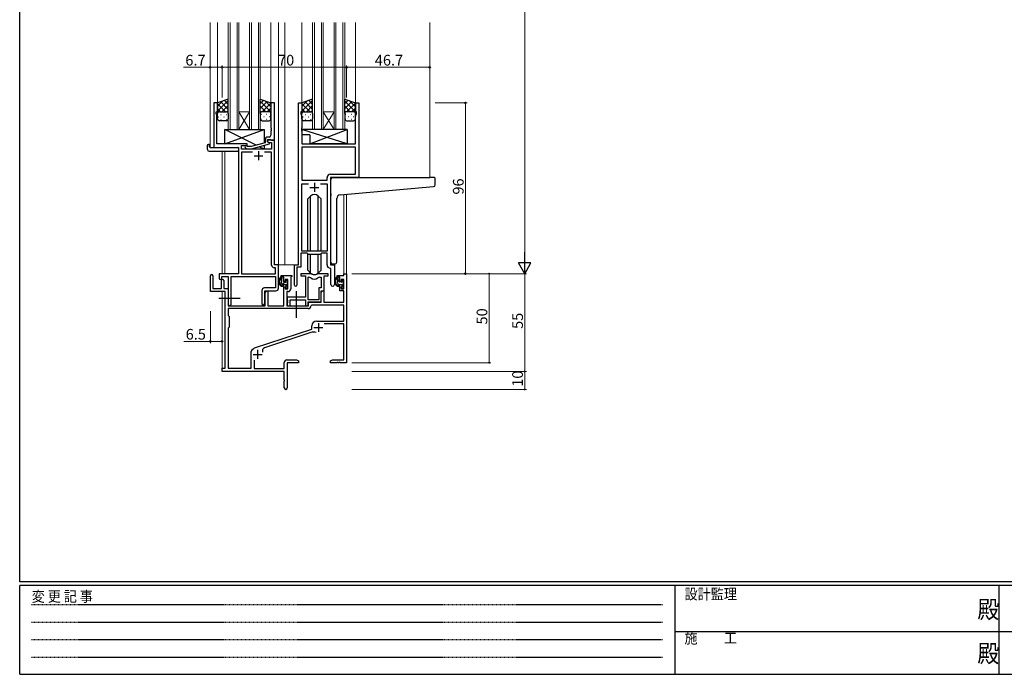
# Model space of a CAD drawing. Extents: x 0 to 1133, y 0 to 806.
# Drawn here: x 4 to 557, y 0 to 368 of the extents above; entities that cross this region are included whole.
import ezdxf

# ---------------------------------------------------------------- set-up
doc = ezdxf.new("R2010")
doc.units = 0
doc.linetypes.add('HIDDEN', pattern=[0.375, 0.25, -0.125])
doc.linetypes.add('YCENTER_1', pattern=[13, 10, -1, 1, -1])
for name, color, linetype, lineweight in [('YKK_11', 7, 'CONTINUOUS', 30), ('YKK_12', 2, 'CONTINUOUS', 13), ('YKK_13', 4, 'CONTINUOUS', 30), ('YKK_D', 6, 'CONTINUOUS', 13)]:
    doc.layers.add(name, color=color, linetype=linetype, lineweight=lineweight)
doc.layers.add('YKK_ZWAK', color=7, linetype='CONTINUOUS')
doc.styles.get("Standard").update_dxf_attribs({"font": 'ROMANS.SHX', "bigfont": 'EXTFONT.SHX'})
doc.styles.add('YKK_OSSTYLE1', font='romans.shx', dxfattribs={"width": 0.9, "bigfont": 'EXTFONT.SHX'})

# ---------------------------------------------------------------- blocks, each defined once
blk = doc.blocks.new('A201')
at = {"layer": 'YKK_ZWAK', "color": 254, "linetype": 'Continuous'}
for p, q in [((21, 35), (21, 410)), ((571, 35), (21, 35)), ((544, 34), (21, 34)), ((21, 9), (21, 34)), ((205, 34), (205, 9)), ((296, 34), (296, 9)), ((21, 9), (544, 9))]:
    blk.add_line(p, q, dxfattribs=at)
at = {"layer": 'YKK_ZWAK', "color": 131, "linetype": 'HIDDEN'}
for p, q in [((24.28, 28.63), (201.57, 28.63)), ((24.28, 23.68), (201.57, 23.68)), ((24.28, 18.74), (201.57, 18.74)), ((24.28, 13.79), (201.57, 13.79))]:
    blk.add_line(p, q, dxfattribs=at)
at = {"layer": 'YKK_ZWAK', "color": 131, "linetype": 'Continuous'}
for p, q in [((205, 21), (297, 21)), ((297, 21), (389, 21))]:
    blk.add_line(p, q, dxfattribs=at)
at = {"layer": 'YKK_ZWAK', "color": 131, "linetype": 'Continuous', "style": 'YKK_OSSTYLE1', "width": 0.9}
for s, p in [('設計監理', (207.69, 30.05)), ('変 更 記 事', (24.37, 29.39)), ('施\u3000\u3000工', (207.69, 17.68))]:
    blk.add_text(s, height=3, dxfattribs=at).set_placement(p)
at = {"layer": 'YKK_ZWAK', "color": 254, "linetype": 'Continuous', "style": 'YKK_OSSTYLE1', "width": 0.9}
for p in [(289.94, 24.75), (289.94, 12.37)]:
    blk.add_text('殿', height=5, dxfattribs=at).set_placement(p)

msp = doc.modelspace()

# ---------------------------------------------------------------- linework, layer by layer
at = {"layer": 'YKK_11', "linetype": 'ByBlock', "lineweight": -2, "ltscale": 0.5}
for p, q in [((115.13, 321.1), (113.13, 321.1)), ((113.13, 321.1), (113.13, 296.1)), ((115.13, 321.1), (113.13, 321.1)), ((113.13, 321.1), (113.13, 296.1)), ((115.13, 316.1), (115.13, 321.1)), ((115.13, 316.1), (115.13, 321.1)), ((147.13, 321.1), (145.13, 321.1)), ((145.13, 321.1), (145.13, 307.06)), ((147.13, 300.1), (147.13, 321.1)), ((160.53, 230.1), (160.53, 321.1)), ((160.53, 321.1), (162.53, 321.1)), ((160.53, 230.1), (160.53, 321.1)), ((160.53, 321.1), (162.53, 321.1)), ((162.53, 321.1), (162.53, 316.1)), ((162.53, 321.1), (162.53, 316.1)), ((192.53, 316.1), (192.53, 321.1)), ((192.53, 321.1), (194.53, 321.1)), ((192.53, 316.1), (192.53, 321.1)), ((192.53, 321.1), (194.53, 321.1)), ((194.53, 321.1), (194.53, 279.1)), ((194.53, 321.1), (194.53, 279.1)), ((114.43, 315.1), (114.43, 316.1)), ((114.43, 316.1), (115.13, 316.1)), ((114.43, 315.1), (114.43, 316.1)), ((114.43, 316.1), (115.13, 316.1)), ((162.53, 316.1), (161.83, 316.1)), ((161.83, 316.1), (161.83, 315.1)), ((162.53, 316.1), (161.83, 316.1)), ((161.83, 316.1), (161.83, 315.1)), ((193.23, 316.1), (192.53, 316.1)), ((193.23, 316.1), (192.53, 316.1)), ((193.23, 315.1), (193.23, 316.1)), ((193.23, 315.1), (193.23, 316.1)), ((114.76, 314.19), (114.43, 315.1)), ((114.76, 314.19), (114.43, 315.1)), ((114.76, 307.06), (114.76, 314.19)), ((114.76, 307.06), (114.76, 314.19)), ((161.83, 315.1), (162.46, 313.37)), ((161.83, 315.1), (162.46, 313.37)), ((162.46, 313.37), (162.46, 307.06)), ((162.46, 313.37), (162.46, 307.06)), ((192.6, 313.37), (193.23, 315.1)), ((192.6, 313.37), (193.23, 315.1)), ((192.6, 298.1), (192.6, 313.37)), ((192.6, 298.1), (192.6, 313.37)), ((114.64, 306.88), (114.76, 307.06)), ((114.64, 306.88), (114.76, 307.06)), ((114.64, 306.33), (114.64, 306.88)), ((114.64, 306.33), (114.64, 306.88)), ((114.76, 306.14), (114.64, 306.33)), ((114.76, 306.14), (114.64, 306.33)), ((114.64, 305.88), (114.76, 306.06)), ((114.64, 305.88), (114.76, 306.06)), ((114.64, 305.33), (114.64, 305.88)), ((114.64, 305.33), (114.64, 305.88)), ((114.76, 305.14), (114.64, 305.33)), ((114.76, 305.14), (114.64, 305.33)), ((114.76, 306.06), (114.76, 306.14)), ((114.76, 306.06), (114.76, 306.14)), ((114.76, 298.1), (114.76, 305.14)), ((114.76, 298.1), (114.76, 305.14)), ((145.13, 307.06), (145.25, 306.88)), ((145.25, 306.33), (145.13, 306.14)), ((145.13, 306.14), (145.13, 306.06)), ((145.13, 306.06), (145.25, 305.88)), ((145.25, 305.33), (145.13, 305.14)), ((145.13, 305.14), (145.13, 302.9)), ((145.25, 306.88), (145.25, 306.33)), ((145.25, 305.88), (145.25, 305.33)), ((162.46, 307.06), (162.34, 306.88)), ((162.46, 307.06), (162.34, 306.88)), ((162.34, 306.88), (162.34, 306.33)), ((162.34, 306.88), (162.34, 306.33)), ((162.34, 306.33), (162.46, 306.14)), ((162.34, 306.33), (162.46, 306.14)), ((162.46, 306.06), (162.34, 305.88)), ((162.46, 306.06), (162.34, 305.88)), ((162.34, 305.88), (162.34, 305.33)), ((162.34, 305.88), (162.34, 305.33)), ((162.34, 305.33), (162.46, 305.14)), ((162.34, 305.33), (162.46, 305.14)), ((162.46, 306.14), (162.46, 306.06)), ((162.46, 306.14), (162.46, 306.06)), ((162.46, 305.14), (162.46, 298.1)), ((162.46, 305.14), (162.46, 298.1)), ((141.83, 300.4), (141.83, 298.58)), ((143.13, 299.3), (143.13, 300.6)), ((143.13, 300.6), (144.93, 300.6)), ((147.13, 300.1), (143.13, 300.1)), ((143.13, 300.1), (143.13, 299.3)), ((147.13, 300.1), (143.13, 300.1)), ((143.13, 300.1), (143.13, 299.3)), ((144.33, 298.61), (143.13, 299.3)), ((143.13, 299.3), (143.99, 298.8)), ((143.13, 299.3), (143.99, 298.8)), ((144.13, 301.9), (143.33, 301.9)), ((143.99, 298.8), (145.5, 298.8)), ((143.99, 298.8), (145.5, 298.8)), ((144.93, 300.6), (145.13, 300.4)), ((145.13, 300.4), (145.43, 300.1)), ((145.43, 300.1), (147.13, 300.1)), ((145.5, 298.8), (145.5, 295.1)), ((145.5, 298.8), (145.5, 295.1)), ((147.13, 230.1), (147.13, 300.1)), ((147.13, 230.1), (147.13, 300.1)), ((113.13, 296.1), (126.93, 296.1)), ((113.13, 296.1), (126.93, 296.1)), ((131.73, 298.1), (114.76, 298.1)), ((131.73, 298.1), (114.76, 298.1)), ((126.93, 296.1), (126.93, 225.1)), ((126.93, 296.1), (126.93, 225.1)), ((128.56, 295.1), (128.56, 297.1)), ((128.56, 297.1), (131.73, 297.1)), ((128.56, 295.1), (128.56, 297.1)), ((128.56, 297.1), (131.73, 297.1)), ((145.5, 295.1), (128.56, 295.1)), ((145.5, 295.1), (128.56, 295.1)), ((134.78, 293.47), (128.56, 293.47)), ((134.78, 293.47), (128.56, 293.47)), ((128.56, 293.47), (128.56, 225.1)), ((134.78, 293.47), (128.56, 293.47)), ((134.78, 293.47), (128.56, 293.47)), ((128.56, 293.47), (128.56, 225.1)), ((130.6, 296.08), (131.38, 295.3)), ((131.38, 295.3), (134.22, 295.3)), ((131.87, 296.5), (131.45, 296.93)), ((131.73, 297.1), (131.73, 298.1)), ((131.73, 297.1), (131.73, 298.1)), ((134.07, 296.5), (131.87, 296.5)), ((141.83, 298.58), (134.07, 296.5)), ((134.22, 295.3), (144.33, 298.01)), ((145.5, 293.47), (141.48, 293.47)), ((145.5, 293.47), (141.48, 293.47)), ((144.33, 298.01), (144.33, 298.61)), ((145.5, 229.97), (145.5, 293.47)), ((145.5, 229.97), (145.5, 293.47)), ((162.46, 298.1), (192.6, 298.1)), ((162.46, 298.1), (192.6, 298.1)), ((192.6, 296.17), (162.46, 296.17)), ((192.6, 296.17), (162.46, 296.17)), ((162.46, 296.17), (162.46, 277.6)), ((192.6, 296.17), (162.46, 296.17)), ((192.6, 296.17), (162.46, 296.17)), ((162.46, 296.17), (162.46, 277.6)), ((192.6, 281.03), (192.6, 296.17)), ((192.6, 281.03), (192.6, 296.17)), ((162.46, 277.6), (176.6, 277.6)), ((162.46, 277.6), (176.6, 277.6)), ((176.6, 277.6), (176.6, 279.03)), ((176.6, 277.6), (176.6, 279.03)), ((194.53, 279.1), (178.53, 279.1)), ((178.53, 279.1), (178.53, 230.1)), ((194.53, 279.1), (178.53, 279.1)), ((178.53, 279.1), (178.53, 230.1)), ((178.6, 281.03), (192.6, 281.03)), ((178.6, 281.03), (192.6, 281.03)), ((162.46, 237.8), (162.46, 275.67)), ((162.46, 275.67), (166.18, 275.67)), ((162.46, 237.8), (162.46, 275.67)), ((162.46, 275.67), (166.18, 275.67)), ((172.88, 275.67), (176.6, 275.67)), ((172.88, 275.67), (176.6, 275.67)), ((172.88, 275.67), (176.6, 275.67)), ((172.88, 275.67), (176.6, 275.67)), ((176.6, 275.67), (176.6, 237.8)), ((176.6, 275.67), (176.6, 237.8)), ((176.6, 237.8), (162.46, 237.8)), ((176.6, 237.8), (162.46, 237.8)), ((165.53, 236.6), (161.83, 236.6)), ((161.83, 236.6), (161.83, 228.8)), ((165.53, 236.6), (161.83, 236.6)), ((161.83, 236.6), (161.83, 228.8)), ((166.26, 235.87), (165.53, 236.6)), ((166.26, 235.87), (165.53, 236.6)), ((172.8, 235.87), (166.26, 235.87)), ((172.8, 235.87), (166.26, 235.87)), ((173.53, 236.6), (172.8, 235.87)), ((173.53, 236.6), (172.8, 235.87)), ((176.6, 236.6), (173.53, 236.6)), ((176.6, 236.6), (173.53, 236.6)), ((176.6, 230.17), (176.6, 236.6)), ((176.6, 230.17), (176.6, 236.6)), ((147.7, 228.47), (147, 228.47)), ((147.7, 228.47), (147, 228.47)), ((149.33, 230.1), (147.13, 230.1)), ((149.33, 230.1), (147.13, 230.1)), ((147.7, 225.1), (147.7, 228.47)), ((147.7, 225.1), (147.7, 228.47)), ((149.33, 217), (149.33, 230.1)), ((149.33, 217), (149.33, 230.1)), ((158.33, 218.75), (158.33, 230.1)), ((158.33, 230.1), (160.53, 230.1)), ((158.33, 218.75), (158.33, 230.1)), ((158.33, 230.1), (160.53, 230.1)), ((161.83, 228.8), (159.63, 228.8)), ((159.63, 228.8), (159.63, 218.75)), ((161.83, 228.8), (159.63, 228.8)), ((159.63, 228.8), (159.63, 218.75)), ((178.8, 227.87), (178.51, 228.17)), ((178.8, 227.87), (178.51, 228.17)), ((178.53, 230.1), (180.73, 230.1)), ((178.53, 230.1), (180.73, 230.1)), ((178.8, 219.07), (178.8, 227.87)), ((178.8, 219.07), (178.8, 227.87)), ((180.73, 230.1), (180.73, 219.07)), ((180.73, 230.1), (180.73, 219.07)), ((126.93, 225.1), (116.03, 225.1)), ((116.03, 225.1), (116.03, 222.55)), ((126.93, 225.1), (116.03, 225.1)), ((116.03, 225.1), (116.03, 222.55)), ((117.53, 222.55), (117.53, 223.6)), ((117.53, 223.6), (121.13, 223.6)), ((117.53, 222.55), (117.53, 223.6)), ((117.53, 223.6), (121.13, 223.6)), ((121.13, 223.6), (121.13, 207.92)), ((121.13, 223.6), (121.13, 207.92)), ((122.76, 207.92), (122.76, 223.47)), ((122.76, 223.47), (147.7, 223.47)), ((122.76, 207.92), (122.76, 223.47)), ((122.76, 223.47), (147.7, 223.47)), ((128.56, 225.1), (147.7, 225.1)), ((128.56, 225.1), (147.7, 225.1)), ((147.7, 223.47), (147.7, 217.13)), ((147.7, 223.47), (147.7, 217.13)), ((147.7, 217.13), (141.5, 217.13)), ((147.7, 217.13), (141.5, 217.13)), ((140, 215.63), (140, 208.42)), ((140, 215.63), (140, 208.42)), ((141.63, 208.42), (141.63, 215.5)), ((141.63, 215.5), (147.83, 215.5)), ((141.63, 208.42), (141.63, 215.5)), ((141.63, 215.5), (147.83, 215.5))]:
    msp.add_line(p, q, dxfattribs=at)
at = {"layer": 'YKK_11', "ltscale": 0.5}
for p, q in [((138.13, 293.9), (138.13, 288.9)), ((138.13, 293.9), (138.13, 288.9)), ((135.63, 291.4), (140.63, 291.4)), ((135.63, 291.4), (140.63, 291.4)), ((167.03, 273.6), (172.03, 273.6)), ((167.03, 273.6), (172.03, 273.6)), ((169.53, 276.1), (169.53, 271.1)), ((169.53, 276.1), (169.53, 271.1))]:
    msp.add_line(p, q, dxfattribs=at)
at = {"layer": 'YKK_11', "color": 0, "linetype": 'ByBlock', "lineweight": -2}
for p, q in [((111.13, 215.2), (111.13, 223.9)), ((112.53, 223.9), (112.53, 216.8)), ((117.43, 216.8), (117.43, 221.2)), ((118.63, 221.2), (118.63, 216.8)), ((150.83, 223.1), (150.83, 224.1)), ((150.83, 224.1), (156.83, 224.1)), ((152.33, 223.1), (150.83, 223.1)), ((152.33, 220.8), (152.33, 223.1)), ((154.6, 221.9), (153.13, 221.9)), ((153.13, 221.9), (153.13, 220.8)), ((154.6, 216.7), (154.6, 221.9)), ((156.53, 223.3), (156.23, 223)), ((156.23, 223), (156.23, 216.57)), ((156.83, 223.6), (156.53, 223.3)), ((156.83, 224.1), (156.83, 223.6)), ((167.28, 225.1), (161.83, 225.1)), ((161.83, 225.1), (161.83, 223.9)), ((161.83, 223.9), (164.43, 223.9)), ((164.43, 223.9), (164.43, 212)), ((166.06, 210.5), (166.06, 223.1)), ((166.06, 223.1), (166.43, 223.1)), ((166.06, 210.5), (166.06, 223.1)), ((177.23, 225.1), (171.77, 225.1)), ((172.62, 223.1), (173.3, 223.1)), ((173.3, 223.1), (173.3, 217.13)), ((174.93, 215.5), (174.93, 223.9)), ((174.93, 223.9), (177.23, 223.9)), ((177.23, 223.9), (177.23, 225.1)), ((182.23, 223.1), (182.23, 224.1)), ((182.23, 224.1), (186, 224.1)), ((183.73, 223.1), (182.23, 223.1)), ((183.73, 220.8), (183.73, 223.1)), ((186, 221.9), (184.53, 221.9)), ((184.53, 221.9), (184.53, 220.8)), ((186, 224.1), (186, 225.1)), ((186, 225.1), (187.63, 225.1)), ((186, 216.7), (186, 221.9)), ((187.63, 225.1), (187.63, 175.1)), ((112.53, 216.8), (117.43, 216.8)), ((118.63, 216.8), (121.13, 216.8)), ((121.13, 216.8), (121.13, 207.1)), ((153.13, 220.8), (152.33, 220.8)), ((152.33, 207.1), (152.33, 217.8)), ((152.33, 217.8), (153.13, 217.8)), ((153.13, 217.8), (153.13, 216.7)), ((153.13, 216.7), (154.6, 216.7)), ((173.3, 217.13), (172.03, 217.13)), ((172.03, 217.13), (172.03, 210.5)), ((184.53, 220.8), (183.73, 220.8)), ((183.73, 215.5), (183.73, 217.8)), ((183.73, 217.8), (184.53, 217.8)), ((184.53, 217.8), (184.53, 216.7)), ((184.53, 216.7), (186, 216.7)), ((119.43, 215.2), (111.13, 215.2)), ((119.43, 172.1), (119.43, 215.2)), ((141.83, 214.29), (142.53, 215.5)), ((141.83, 207.1), (141.83, 214.29)), ((142.53, 215.5), (143.46, 215.5)), ((143.46, 215.5), (143.46, 207.1)), ((154.73, 215.07), (154.03, 215.07)), ((154.03, 215.07), (154.03, 207.1)), ((164.43, 212), (154.23, 212)), ((154.23, 212), (154.23, 210.46)), ((154.23, 210.46), (154.35, 210.28)), ((154.35, 210.28), (154.35, 209.73)), ((155.86, 207.1), (155.86, 210.37)), ((155.86, 210.37), (164.43, 210.37)), ((164.43, 210.37), (164.43, 207.1)), ((172.03, 210.5), (166.06, 210.5)), ((173.23, 214.29), (173.93, 215.5)), ((173.23, 209.3), (173.23, 215.5)), ((173.23, 215.5), (174.93, 215.5)), ((173.23, 209.1), (173.23, 214.29)), ((173.93, 215.5), (174.86, 215.5)), ((174.86, 215.5), (174.86, 209.1)), ((186, 215.5), (183.73, 215.5)), ((186, 209.1), (186, 215.5)), ((165.96, 205.47), (121.06, 205.47)), ((121.06, 205.47), (121.06, 201.67)), ((165.96, 205.47), (121.06, 205.47)), ((121.13, 207.1), (141.83, 207.1)), ((143.46, 207.1), (152.33, 207.1)), ((154.03, 207.1), (166.13, 207.1)), ((154.35, 209.73), (154.23, 209.54)), ((154.23, 209.54), (154.23, 209.46)), ((154.23, 209.46), (154.35, 209.28)), ((154.35, 208.73), (154.23, 208.54)), ((154.23, 208.54), (154.23, 207.1)), ((154.23, 207.1), (155.86, 207.1)), ((154.35, 209.28), (154.35, 208.73)), ((164.43, 207.1), (166.06, 207.1)), ((166.06, 207.1), (166.06, 209.3)), ((166.06, 209.3), (173.23, 209.3)), ((166.13, 207.1), (166.13, 209.1)), ((166.13, 209.1), (173.23, 209.1)), ((168.05, 207.47), (167.75, 207.19)), ((186, 207.47), (168.05, 207.47)), ((174.86, 209.1), (186, 209.1)), ((186, 198.5), (186, 207.47)), ((121.06, 201.67), (121.63, 201.1)), ((121.63, 201.1), (121.63, 195.1)), ((121.63, 195.1), (121.06, 194.53)), ((121.06, 194.53), (121.06, 172.1)), ((135.86, 183.38), (168.13, 194)), ((168.13, 194), (168.13, 195.8)), ((170.83, 198.5), (186, 198.5)), ((186, 196.87), (175.01, 196.87)), ((186, 176.73), (186, 196.87)), ((167.55, 192.1), (141.53, 183.53)), ((134.63, 182.55), (135.43, 183.15)), ((134.03, 172.1), (134.03, 181.35)), ((117.63, 170.1), (117.63, 172.1)), ((117.63, 172.1), (119.43, 172.1)), ((121.06, 172.1), (134.03, 172.1)), ((135.66, 176.51), (135.66, 171.9)), ((135.66, 171.9), (152.63, 171.9)), ((152.63, 171.9), (152.63, 175.23)), ((154.13, 176.73), (159.54, 176.73)), ((160.63, 175.1), (154.26, 175.1)), ((154.26, 175.1), (154.26, 160.92)), ((159.54, 176.73), (160.63, 176.1)), ((160.63, 176.1), (160.63, 175.1)), ((178.63, 176.1), (179.72, 176.73)), ((178.63, 175.1), (178.63, 176.1)), ((182.17, 175.1), (178.63, 175.1)), ((179.72, 176.73), (186, 176.73)), ((182.35, 175.22), (182.17, 175.1)), ((182.9, 175.22), (182.35, 175.22)), ((183.08, 175.1), (182.9, 175.22)), ((183.17, 175.1), (183.08, 175.1)), ((183.35, 175.22), (183.17, 175.1)), ((183.9, 175.22), (183.35, 175.22)), ((184.08, 175.1), (183.9, 175.22)), ((187.63, 175.1), (184.08, 175.1)), ((152.63, 170.1), (117.63, 170.1)), ((152.63, 165.56), (152.63, 170.1)), ((152.75, 165.38), (152.63, 165.56)), ((152.63, 164.64), (152.75, 164.83)), ((152.63, 160.92), (152.63, 164.64)), ((152.75, 164.83), (152.75, 165.38))]:
    msp.add_line(p, q, dxfattribs=at)
at = {"layer": 'YKK_11', "color": 2}
for p, q in [((169.23, 194.9), (174.23, 194.9)), ((171.73, 197.4), (171.73, 192.4)), ((135.13, 179.8), (140.13, 179.8)), ((137.63, 182.3), (137.63, 177.3))]:
    msp.add_line(p, q, dxfattribs=at)
at = {"layer": 'YKK_11', "linetype": 'ByBlock', "lineweight": -2, "ltscale": 0.5}
for centre, radius, start, end in [((143.33, 300.4), 1.5, 90, 180), ((144.13, 302.9), 1, 270, 360), ((131.03, 296.5), 0.6, 45, 225), ((178.6, 279.03), 2, 90, 180), ((178.6, 279.03), 2, 90, 180), ((147, 229.97), 1.5, 180, 270), ((147, 229.97), 1.5, 180, 270), ((178.6, 230.17), 2, 180, 267.5081), ((178.6, 230.17), 2, 180, 267.5081), ((116.78, 222.55), 0.75, 180, 0), ((116.78, 222.55), 0.75, 180, 0), ((141.5, 215.63), 1.5, 90, 180), ((141.5, 215.63), 1.5, 90, 180), ((147.83, 217), 1.5, 270, 360), ((147.83, 217), 1.5, 270, 360), ((158.98, 218.75), 0.65, 180, 0), ((158.98, 218.75), 0.65, 180, 0), ((179.76, 219.07), 0.965, 180, 0), ((179.76, 219.07), 0.965, 180, 0), ((121.94, 207.92), 0.815, 180, 0), ((121.94, 207.92), 0.815, 180, 0), ((140.81, 208.42), 0.815, 180, 0), ((140.81, 208.42), 0.815, 180, 0)]:
    msp.add_arc(centre, radius, start, end, dxfattribs=at)
at = {"layer": 'YKK_11', "color": 0, "linetype": 'ByBlock', "lineweight": -2}
for centre, radius, start, end in [((111.83, 223.9), 0.7, 360, 180), ((118.03, 221.2), 0.6, 360, 180), ((166.43, 221.1), 2, 54.2252, 90), ((167.28, 223.1), 2, 64.9124, 90), ((169.53, 225.4), 3.3, 234.2252, 305.7748), ((169.53, 227.9), 3.3, 244.9124, 295.0876), ((171.77, 223.1), 2, 90, 115.0876), ((172.62, 221.1), 2, 90, 125.7748), ((154.73, 216.57), 1.5, 270, 360), ((165.96, 207.27), 1.8, 270, 357.2706), ((170.83, 195.8), 2.7, 90, 180), ((168.96, 187.82), 4.5, 68.6607, 108.2231), ((135.53, 181.35), 1.5, 126.8699, 180), ((136.33, 181.95), 1.5, 108.2232, 126.8699), ((142.09, 181.82), 1.8, 108.2231, 204.3138), ((154.13, 175.23), 1.5, 90, 180), ((153.44, 160.92), 0.815, 180, 0)]:
    msp.add_arc(centre, radius, start, end, dxfattribs=at)
at = {"layer": 'YKK_12', "ltscale": 1.5}
for p, q in [((110.93, 366.35), (110.93, 296.1)), ((115.13, 366.35), (115.13, 320.6)), ((121.13, 306.1), (121.13, 366.35)), ((122.13, 366.35), (122.13, 306.1)), ((126.13, 306.1), (126.13, 366.35)), ((127.13, 366.35), (127.13, 306.1)), ((133.13, 306.1), (133.13, 366.35)), ((134.13, 366.35), (134.13, 306.1)), ((138.13, 306.1), (138.13, 366.35)), ((139.13, 366.35), (139.13, 306.1)), ((145.13, 366.35), (145.13, 320.62)), ((149.33, 366.35), (149.33, 230.1)), ((152.83, 366.35), (152.83, 230.1)), ((162.53, 366.35), (162.53, 320.6)), ((168.53, 306.1), (168.53, 366.35)), ((169.53, 366.35), (169.53, 306.1)), ((173.53, 306.1), (173.53, 366.35)), ((174.53, 366.35), (174.53, 306.1)), ((180.53, 306.1), (180.53, 366.35)), ((181.53, 366.35), (181.53, 306.1)), ((185.53, 306.1), (185.53, 366.35)), ((186.53, 366.35), (186.53, 306.1)), ((192.53, 366.35), (192.53, 320.6)), ((234.33, 366.35), (234.33, 279.1)), ((127.13, 316.1), (133.13, 316.1)), ((127.13, 306.1), (133.13, 316.1)), ((133.13, 306.1), (127.13, 316.1)), ((174.53, 316.1), (180.53, 316.1)), ((174.53, 306.1), (180.53, 316.1)), ((180.53, 306.1), (174.53, 316.1)), ((127.13, 306.1), (121.13, 306.1)), ((127.13, 306.1), (133.13, 306.1)), ((139.13, 306.1), (133.13, 306.1)), ((174.53, 306.1), (168.53, 306.1)), ((174.53, 306.1), (180.53, 306.1)), ((186.53, 306.1), (180.53, 306.1)), ((113.43, 296.1), (110.93, 296.1)), ((117.63, 293.91), (117.63, 225.1)), ((119.26, 293.91), (119.26, 225.1)), ((186, 269.61), (186, 225.1)), ((187.63, 269.75), (187.63, 225.1)), ((149.03, 230.1), (152.83, 230.1)), ((152.83, 230.1), (158.63, 230.1)), ((186, 225.1), (187.63, 225.1)), ((117.63, 215.2), (117.63, 171.8)), ((119.26, 215.17), (119.26, 172.13))]:
    msp.add_line(p, q, dxfattribs=at)
at = {"layer": 'YKK_13', "ltscale": 1.5}
for p, q in [((121.13, 323.1), (115.13, 321.1)), ((115.13, 321.1), (115.13, 315.1)), ((121.13, 315.1), (121.13, 323.1)), ((139.13, 315.1), (139.13, 323.1)), ((139.13, 323.1), (145.13, 321.1)), ((145.13, 321.1), (145.13, 315.1)), ((168.53, 323.1), (162.53, 321.1)), ((162.53, 321.1), (162.53, 315.1)), ((168.53, 315.1), (168.53, 323.1)), ((186.53, 315.1), (186.53, 323.1)), ((186.53, 323.1), (192.53, 321.1)), ((192.53, 321.1), (192.53, 315.1)), ((116.13, 316.1), (120.13, 316.1)), ((116.13, 316.1), (120.13, 316.1)), ((144.13, 316.1), (140.13, 316.1)), ((144.13, 316.1), (140.13, 316.1)), ((163.53, 316.1), (167.53, 316.1)), ((163.53, 316.1), (167.53, 316.1)), ((191.53, 316.1), (187.53, 316.1)), ((191.53, 316.1), (187.53, 316.1)), ((115.13, 312.1), (115.13, 315.1)), ((120.13, 311.1), (116.13, 311.1)), ((121.13, 315.1), (121.13, 312.1)), ((139.13, 315.1), (139.13, 312.1)), ((140.13, 311.1), (144.13, 311.1)), ((145.13, 312.1), (145.13, 315.1)), ((162.53, 312.1), (162.53, 315.1)), ((167.53, 311.1), (163.53, 311.1)), ((168.53, 315.1), (168.53, 312.1)), ((186.53, 315.1), (186.53, 312.1)), ((187.53, 311.1), (191.53, 311.1)), ((192.53, 312.1), (192.53, 315.1)), ((119.23, 298.1), (141.23, 306.1)), ((136.9, 297.26), (119.23, 306.1)), ((119.23, 298.1), (119.23, 306.1)), ((119.23, 306.1), (141.23, 306.1)), ((141.23, 306.1), (141.23, 298.42)), ((187.95, 306.1), (162.46, 306.1)), ((162.46, 306.1), (162.46, 303.1)), ((187.95, 298.1), (162.46, 306.1)), ((166.95, 298.1), (187.95, 306.1)), ((187.95, 306.1), (187.95, 298.1)), ((166.95, 303.1), (162.46, 303.1)), ((166.95, 303.1), (166.95, 298.1)), ((109.44, 294.91), (109.44, 297.29)), ((110.44, 297.79), (110.63, 297.79)), ((110.44, 293.91), (126.43, 293.91)), ((110.63, 297.79), (110.63, 297.29)), ((110.63, 296.4), (110.63, 297.29)), ((110.93, 296.1), (126.43, 296.1)), ((131.73, 298.1), (119.23, 298.1)), ((126.93, 295.6), (126.93, 294.91)), ((126.93, 294.91), (126.93, 294.41)), ((131.73, 296.65), (131.73, 298.1)), ((131.73, 295.1), (131.73, 295.3)), ((141.23, 295.1), (131.73, 295.1)), ((141.23, 295.1), (138.52, 296.45)), ((141.23, 297.18), (141.23, 295.1)), ((187.95, 298.1), (166.95, 298.1)), ((178.83, 269.99), (178.83, 278.1)), ((179.83, 279.1), (234.33, 279.1)), ((237.03, 279.1), (234.33, 279.1)), ((237.33, 275.02), (237.33, 278.8)), ((183.95, 269.43), (236.41, 274.02)), ((167.41, 268.72), (165.78, 267.09)), ((165.78, 237.8), (165.78, 267.09)), ((167.41, 237.8), (167.41, 268.73)), ((171.64, 237.8), (171.64, 268.73)), ((171.65, 268.72), (173.28, 267.09)), ((173.28, 237.8), (173.28, 267.09)), ((178.83, 269.99), (178.83, 268.98)), ((178.83, 231.6), (178.83, 268.98)), ((182.13, 231.6), (182.13, 267.44)), ((165.78, 227.11), (165.78, 236.35)), ((167.41, 225.48), (167.41, 235.87)), ((171.64, 225.48), (171.64, 235.87)), ((173.28, 227.11), (173.28, 236.35)), ((167.41, 225.48), (165.78, 227.11)), ((171.65, 225.48), (173.28, 227.11)), ((179.83, 230.6), (181.13, 230.6)), ((151.8, 223.1), (150.5, 223.1)), ((151.1, 219.9), (151.1, 223.1)), ((152.1, 220.8), (152.1, 222.8)), ((153.5, 221.3), (153.5, 220.96)), ((154.51, 221.01), (154.01, 221.51)), ((183.2, 223.1), (181.9, 223.1)), ((182.5, 219.9), (182.5, 223.1)), ((183.5, 220.8), (183.5, 222.8)), ((184.9, 221.3), (184.9, 220.96)), ((185.91, 221.01), (185.41, 221.51)), ((153.2, 218.9), (152.1, 218.9)), ((153.04, 220.5), (152.4, 220.5)), ((153.5, 218.6), (153.5, 217.3)), ((153.8, 217), (154.3, 217)), ((154.4, 218), (154.4, 220)), ((154.6, 220.2), (154.6, 220.8)), ((154.6, 217.3), (154.6, 217.8)), ((184.6, 218.9), (183.5, 218.9)), ((184.44, 220.5), (183.8, 220.5)), ((184.9, 218.6), (184.9, 217.3)), ((185.2, 217), (185.7, 217)), ((185.8, 218), (185.8, 220)), ((186, 220.2), (186, 220.8)), ((186, 217.3), (186, 217.8))]:
    msp.add_line(p, q, dxfattribs=at)
at = {"layer": 'YKK_13', "linetype": 'Continuous', "ltscale": 1.5}
for p, q in [((115.13, 316.47), (121.13, 322.47)), ((115.13, 319.3), (117.83, 322)), ((121.13, 317.45), (116.89, 321.69)), ((121.13, 320.28), (119.01, 322.4)), ((139.13, 320.68), (140.94, 322.5)), ((145.13, 316.07), (139.13, 322.07)), ((139.13, 317.85), (143.07, 321.79)), ((140.21, 316.1), (145.13, 321.02)), ((145.13, 318.9), (141.82, 322.2)), ((162.53, 316.47), (168.53, 322.47)), ((162.53, 319.3), (165.23, 322)), ((168.53, 317.45), (164.29, 321.69)), ((168.53, 320.28), (166.41, 322.4)), ((186.53, 320.68), (188.34, 322.5)), ((192.53, 316.07), (186.53, 322.07)), ((186.53, 317.85), (190.47, 321.79)), ((187.61, 316.1), (192.53, 321.02)), ((192.53, 318.9), (189.22, 322.2)), ((119.65, 316.1), (115.13, 320.62)), ((116.82, 316.1), (115.13, 317.79)), ((115.71, 316.01), (115.75, 316.01)), ((117.59, 316.1), (121.13, 319.64)), ((118.58, 316.01), (118.78, 316.01)), ((120.38, 316.07), (121.13, 316.81)), ((142.27, 316.1), (139.13, 319.24)), ((139.59, 315.95), (139.13, 316.41)), ((141.28, 316.01), (141.08, 316.01)), ((143.03, 316.1), (145.13, 318.19)), ((144.31, 316.01), (144.11, 316.01)), ((145.1, 315.34), (145.13, 315.36)), ((167.05, 316.1), (162.53, 320.62)), ((164.22, 316.1), (162.53, 317.79)), ((163.11, 316.01), (163.15, 316.01)), ((164.99, 316.1), (168.53, 319.64)), ((165.98, 316.01), (166.18, 316.01)), ((167.78, 316.07), (168.53, 316.81)), ((189.67, 316.1), (186.53, 319.24)), ((186.99, 315.95), (186.53, 316.41)), ((188.68, 316.01), (188.48, 316.01)), ((190.43, 316.1), (192.53, 318.19)), ((191.71, 316.01), (191.51, 316.01)), ((192.5, 315.34), (192.53, 315.36)), ((115.55, 313.18), (115.75, 313.18)), ((116.96, 314.6), (117.16, 314.6)), ((116.96, 311.77), (117.16, 311.77)), ((118.58, 313.18), (118.78, 313.18)), ((119.99, 314.6), (120.19, 314.6)), ((119.99, 311.77), (120.19, 311.77)), ((139.86, 314.6), (139.66, 314.6)), ((139.86, 311.77), (139.66, 311.77)), ((141.28, 313.18), (141.08, 313.18)), ((142.89, 314.6), (142.69, 314.6)), ((142.89, 311.77), (142.69, 311.77)), ((144.31, 313.18), (144.11, 313.18)), ((162.95, 313.18), (163.15, 313.18)), ((164.36, 314.6), (164.56, 314.6)), ((164.36, 311.77), (164.56, 311.77)), ((165.98, 313.18), (166.18, 313.18)), ((167.39, 314.6), (167.59, 314.6)), ((167.39, 311.77), (167.59, 311.77)), ((187.26, 314.6), (187.06, 314.6)), ((187.26, 311.77), (187.06, 311.77)), ((188.68, 313.18), (188.48, 313.18)), ((190.29, 314.6), (190.09, 314.6)), ((190.29, 311.77), (190.09, 311.77)), ((191.71, 313.18), (191.51, 313.18)), ((151.1, 222.91), (151.29, 223.1)), ((153.52, 220.84), (154.1, 221.42)), ((182.5, 222.88), (182.72, 223.1)), ((182.5, 220.63), (183.5, 221.63)), ((151.67, 218.99), (153.16, 220.48)), ((153.5, 218.57), (154.4, 219.47)), ((184.9, 218.54), (185.8, 219.44)), ((185.6, 217), (186, 217.39))]:
    msp.add_line(p, q, dxfattribs=at)
at = {"layer": 'YKK_13', "linetype": 'YCENTER_1', "ltscale": 1.5}
for p, q in [((115.93, 211.3), (127.91, 211.3)), ((159.33, 215.26), (159.33, 200.04))]:
    msp.add_line(p, q, dxfattribs=at)
at = {"layer": 'YKK_13', "ltscale": 1.5}
for centre, radius, start, end in [((116.13, 315.1), 1, 89.9999, 179.9999), ((116.13, 315.1), 1, 89.9999, 179.9999), ((120.13, 315.1), 1, 359.9999, 89.9999), ((120.13, 315.1), 1, 359.9999, 89.9999), ((140.13, 315.1), 1, 90.0001, 180.0001), ((140.13, 315.1), 1, 90.0001, 180.0001), ((144.13, 315.1), 1, 0.0001, 90.0001), ((144.13, 315.1), 1, 0.0001, 90.0001), ((163.53, 315.1), 1, 89.9999, 179.9999), ((163.53, 315.1), 1, 89.9999, 179.9999), ((167.53, 315.1), 1, 359.9999, 89.9999), ((167.53, 315.1), 1, 359.9999, 89.9999), ((187.53, 315.1), 1, 90.0001, 180.0001), ((187.53, 315.1), 1, 90.0001, 180.0001), ((191.53, 315.1), 1, 0.0001, 90.0001), ((191.53, 315.1), 1, 0.0001, 90.0001), ((116.13, 312.1), 1, 179.9999, 269.9999), ((120.13, 312.1), 1, 269.9999, 359.9999), ((140.13, 312.1), 1, 180.0001, 270.0001), ((144.13, 312.1), 1, 270.0001, 0.0001), ((163.53, 312.1), 1, 179.9999, 269.9999), ((167.53, 312.1), 1, 269.9999, 359.9999), ((187.53, 312.1), 1, 180.0001, 270.0001), ((191.53, 312.1), 1, 270.0001, 0.0001), ((109.9, 297.31), 0.462, 136.9505, 182.0465), ((110.44, 294.91), 1, 180, 269.9949), ((110.21, 296.66), 1.15, 78.4947, 123.877), ((110.93, 296.4), 0.3, 180, 270), ((126.43, 295.6), 0.5, 0, 90), ((126.43, 294.41), 0.5, 269.9989, 0), ((179.83, 278.1), 1, 135.573, 180), ((179.83, 278.1), 1, 90, 135.573), ((179.83, 278.1), 1, 121.367, 135.573), ((237.03, 278.8), 0.3, 0, 90), ((236.33, 275.02), 1, 275, 0), ((169.53, 266.6), 3, 45, 135), ((184.13, 267.44), 2, 95, 180), ((179.83, 231.6), 1, 180, 270), ((181.13, 231.6), 1, 270, 0), ((152.21, 220.78), 2.89, 126.4519, 263.9039), ((152.3, 220.81), 2.5, 139.4581, 259.2522), ((150.24, 222.7), 0.3, 301.6219, 336.9504), ((150.7, 222.5), 0.2, 36.8699, 156.9504), ((151.1, 222.8), 0.3, 216.8699, 270), ((151.8, 222.8), 0.3, 0, 90), ((153.8, 221.3), 0.3, 45, 180), ((169.53, 227.6), 3, 225, 315), ((183.61, 220.78), 2.89, 126.4519, 263.9039), ((183.7, 220.81), 2.5, 139.4581, 259.2522), ((181.64, 222.7), 0.3, 301.6219, 336.9504), ((182.1, 222.5), 0.2, 36.8699, 156.9504), ((182.5, 222.8), 0.3, 216.8699, 270), ((183.2, 222.8), 0.3, 0, 90), ((185.2, 221.3), 0.3, 45, 180), ((152.1, 219.9), 1, 180, 270), ((151.97, 218.15), 0.25, 253.6388, 125.5816), ((152.4, 220.8), 0.3, 180, 270), ((153.04, 220.2), 0.3, 33.0557, 90), ((153.2, 218.6), 0.3, 0, 90), ((153.5, 220.5), 0.25, 213.0557, 56.9443), ((153.8, 220.96), 0.3, 180, 236.9443), ((153.8, 217.3), 0.3, 180, 270), ((154.3, 217.3), 0.3, 270, 0), ((154.4, 220.2), 0.2, 270, 0), ((154.4, 217.8), 0.2, 0, 90), ((154.3, 220.8), 0.3, 0, 45), ((183.5, 219.9), 1, 180, 270), ((183.37, 218.15), 0.25, 253.6388, 125.5816), ((183.8, 220.8), 0.3, 180, 270), ((184.44, 220.2), 0.3, 33.0557, 90), ((184.6, 218.6), 0.3, 0, 90), ((184.9, 220.5), 0.25, 213.0557, 56.9443), ((185.2, 220.96), 0.3, 180, 236.9443), ((185.2, 217.3), 0.3, 180, 270), ((185.7, 217.3), 0.3, 270, 0), ((185.8, 220.2), 0.2, 270, 0), ((185.8, 217.8), 0.2, 0, 90), ((185.7, 220.8), 0.3, 0, 45)]:
    msp.add_arc(centre, radius, start, end, dxfattribs=at)
at = {"layer": 'YKK_D'}
for p, q in [((287.63, 618.1), (287.63, 232.1)), ((190.63, 225.1), (288.63, 225.1)), ((190.63, 225.1), (268.63, 225.1)), ((190.63, 225.1), (288.63, 225.1)), ((267.63, 225.1), (267.63, 175.1)), ((287.63, 225.1), (287.63, 170.1)), ((190.63, 175.1), (268.63, 175.1)), ((190.63, 170.1), (288.63, 170.1)), ((190.63, 170.1), (288.63, 170.1)), ((287.63, 170.1), (287.63, 160.1)), ((190.63, 160.1), (288.63, 160.1))]:
    msp.add_line(p, q, dxfattribs=at)
at = {"layer": 'YKK_D', "ltscale": 1.5}
for p, q in [((110.93, 341.1), (96.03, 341.1)), ((117.63, 341.1), (110.93, 341.1)), ((117.63, 324.1), (117.63, 342.1)), ((117.63, 324.1), (117.63, 342.1)), ((117.63, 341.1), (187.63, 341.1)), ((187.63, 324.1), (187.63, 342.1)), ((187.63, 324.1), (187.63, 342.1)), ((187.63, 341.1), (234.33, 341.1)), ((234.33, 324.1), (234.33, 342.1)), ((237.33, 321.1), (255.33, 321.1)), ((254.33, 225.1), (254.33, 321.1)), ((237.33, 225.1), (255.33, 225.1)), ((111.13, 204.1), (111.13, 186.1)), ((117.63, 204.1), (117.63, 186.1)), ((111.13, 187.1), (96.23, 187.1)), ((117.63, 187.1), (111.13, 187.1))]:
    msp.add_line(p, q, dxfattribs=at)
at = {"layer": 'YKK_D', "lineweight": -2}
for p, q in [((287.63, 225.1), (287.63, 237.23)), ((287.63, 225.1), (284.13, 231.16)), ((291.13, 231.16), (284.13, 231.16)), ((287.63, 225.1), (291.13, 231.16))]:
    msp.add_line(p, q, dxfattribs=at)
at = {"layer": 'YKK_D', "linetype": 'ByBlock', "const_width": 0.85}
for points in [[(267.63, 224.99, 1), (267.63, 225.21, 1)], [(267.63, 175.21, 1), (267.63, 174.99, 1)], [(287.63, 170.21, 1), (287.63, 169.99, 1)], [(287.63, 169.99, 1), (287.63, 170.21, 1)], [(287.63, 160.21, 1), (287.63, 159.99, 1)]]:
    msp.add_lwpolyline(points, format="xyb", close=True, dxfattribs=at)
at = {"layer": 'YKK_D', "linetype": 'ByBlock', "lineweight": -2}
for centre in [(110.93, 341.1), (117.63, 341.1), (117.63, 341.1), (187.63, 341.1), (187.63, 341.1), (234.33, 341.1), (254.33, 321.1), (254.33, 225.1), (111.13, 187.1), (117.63, 187.1)]:
    msp.add_circle(centre, 0.425, dxfattribs=at)

# ---------------------------------------------------------------- block references
at = {"layer": 'YKK_ZWAK', "xscale": 2, "yscale": 2, "zscale": 2}
msp.add_blockref('A201', (-38, -18), dxfattribs=at)

# ---------------------------------------------------------------- texts
at = {"layer": 'YKK_D'}
for s, p in [('6.7', (97.03, 342.1)), ('70', (149.11, 342.1)), ('46.7', (203.46, 342.1)), ('6.5', (97.23, 188.1))]:
    msp.add_text(s, height=6, dxfattribs=at).set_placement(p)
for s, p in [('96', (253.33, 269.58)), ('50', (266.63, 196.58)), ('55', (286.63, 194.08)), ('10', (286.63, 161.58))]:
    msp.add_text(s, height=6, rotation=90, dxfattribs=at).set_placement(p)

doc.saveas('drawing.dxf')
